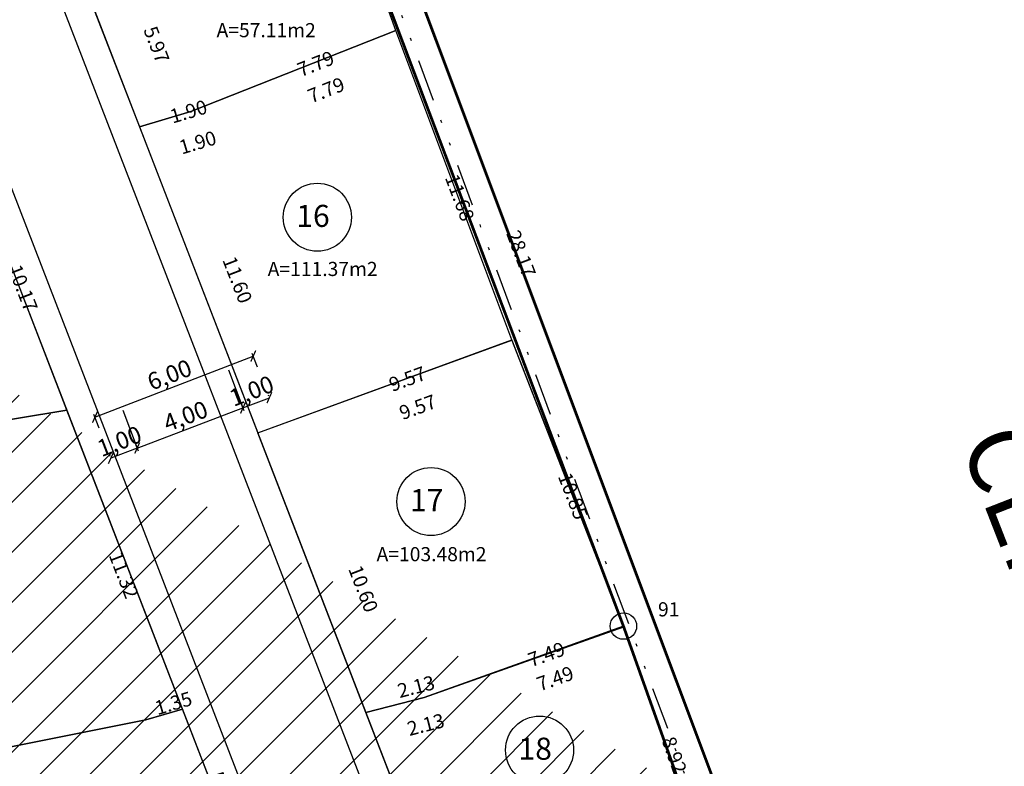
# Model space of a CAD drawing. Units: inches. Extents: x 278209 to 280711, y 1665195 to 1666826.
# Drawn here: x 278895 to 278930, y 1666179 to 1666206 of the extents above; entities that cross this region are included whole.
import ezdxf
from ezdxf.enums import TextEntityAlignment as Align

# ---------------------------------------------------------------- set-up
doc = ezdxf.new("R2010")
doc.units = ezdxf.units.IN
doc.header["$MEASUREMENT"] = 0
doc.linetypes.add('MATRICULAS', pattern=[12.5, 5, -2.5, 0, -2.5, 0, -2.5])
for name, color, linetype in [('E- HATCH RECUO VIARIO', 253, 'Continuous'), ('E-LOTE-DIM', 3, 'Continuous'), ('E-LOTE-TXT Numeros', 2, 'Continuous'), ('E-LOTE-TXT-AREA', 1, 'Continuous'), ('E-MFIO', 3, 'Continuous'), ('E-PERIMETRO LOTES POLYLINES', 1, 'Continuous'), ('E-PERIMETRO QUADRAS', 4, 'Continuous'), ('E-REURB-Cotas', 210, 'Continuous'), ('E-REURB-PERIMETRO', 6, 'Continuous'), ('E-REURB-Vértices', 210, 'Continuous'), ('E-REURB-Vértices-Circulos', 210, 'Continuous'), ('E-VIADIM', 1, 'Continuous'), ('T-DIVIS-ESCR - Matricula_51.032', 173, 'Continuous'), ('T-DIVIS-ESCR-MATRICULAS', 5, 'MATRICULAS'), ('T-DIVIS-ESCR-MATRICULAS -TEXTO 1_750', 5, 'MATRICULAS')]:
    doc.layers.add(name, color=color, linetype=linetype)
doc.styles.add('BLOCK LOCALES$0$Standard', font='simplex.shx')
doc.styles.add('dim', font='arial.ttf')
doc.styles.add('DIMLOTE', font='romans.shx')
doc.styles.add('NUMLOTE', font='romans.shx', dxfattribs={"height": 0.5})
doc.styles.get("Standard").update_dxf_attribs({"font": 'arial.ttf'})
doc.styles.add('TXTLOTEAREA', font='romans.shx')
doc.linetypes.add('BLOCK LOCALES$0$INC_LINE', pattern='A,0.3,-0.2,["X",BLOCK LOCALES$0$Standard,S=0.1,R=0,X=-0.1,Y=-0.06],-0.1', length=0.6000000000000001)
doc.dimstyles.new('DIMLOTE', dxfattribs={"dimtxt": 0.5, "dimasz": 0.1, "dimexe": 0, "dimexo": 0.1, "dimgap": 0.2, "dimtad": 1, "dimzin": 0, "dimdsep": 46, "dimtxsty": 'DIMLOTE', "dimblk": 'NONE', "dimcen": 0.09, "dimdle": 0.05, "dimse1": 1, "dimse2": 1, "dimsd1": 1, "dimsd2": 1, "dimclrt": 256, "dimadec": 0, "dimazin": 0, "dimtfac": 0.7999999999999999, "dimtmove": 2, "dimatfit": 3, "dimldrblk": 'NONE', "dimfxl": 1, "dimtolj": 1, "dimtzin": 0, "dimarcsym": 0})
doc.dimstyles.new('MEDIDAS RUAS', dxfattribs={"dimtxt": 0.6, "dimasz": 0.3, "dimexe": 0.1, "dimexo": 0.0625, "dimgap": 0.09, "dimtad": 1, "dimzin": 0, "dimtxsty": 'Standard', "dimblk": 'ARCHTICK', "dimcen": 0.09, "dimaunit": 1, "dimadec": 3, "dimazin": 0, "dimtfac": 1, "dimtofl": 0, "dimtmove": 0, "dimatfit": 3, "dimldrblk": 'ARCHTICK', "dimfxl": 1, "dimtolj": 1, "dimtzin": 0, "dimarcsym": 0})

# ---------------------------------------------------------------- blocks, each defined once
blk = doc.blocks.new('_ARCHTICK')
at = {"color": 0, "linetype": 'ByBlock'}
blk.add_lwpolyline([(-0.5, -0.5, 0.15, 0.15, 0), (0.5, 0.5, 0.15, 0.15, 0)], format="xyseb", dxfattribs=at)
blk = doc.blocks.new('*D5226')
at = {"layer": 'Defpoints', "color": 0, "transparency": 16777216}
for p in [(278901.8139309997, 1666193.500018774), (278898.0745058944, 1666192.079934884), (278902.3454199806, 1666192.100479456)]:
    blk.add_point(p, dxfattribs=at)
at = {"layer": 'E-VIADIM', "color": 0, "lineweight": -2, "transparency": 16777216}
for p, q in [((278902.7915162545, 1666193.281667368), (278903.336317725, 1666191.84707056)), ((278899.0520903351, 1666191.861585623), (278899.5968918055, 1666190.426988815)), ((278899.5613896935, 1666190.520474643), (278903.300815613, 1666191.940556388))]:
    blk.add_line(p, q, dxfattribs=at)
at = {"layer": 'E-VIADIM', "color": 0, "lineweight": -2, "transparency": 16777216, "xscale": 0.3, "yscale": 0.3, "zscale": 0.3}
for p, rotation in [((278903.300815613, 1666191.940556388), 20.79473878823901), ((278899.5613896935, 1666190.520474643), 200.794738788239)]:
    blk.add_blockref('_ARCHTICK', p, dxfattribs=dict(at, rotation=rotation))
at = {"layer": 'E-VIADIM', "color": 0, "transparency": 16777216, "insert": (278901.2711397262, 1666191.651737404), "char_height": 0.6, "attachment_point": 5, "rotation": 20.794771641677762}
blk.add_mtext('\\A1;4,00', dxfattribs=at)
blk = doc.blocks.new('*D4919')
at = {"layer": 'Defpoints', "color": 0, "transparency": 16777216}
for p in [(278916.3880053952, 1666184.065995955), (278916.7589012173, 1666184.197831072), (278919.7457883319, 1666175.794728957)]:
    blk.add_point(p, dxfattribs=at)
at = {"layer": 'E-LOTE-DIM', "transparency": 16777216, "insert": (278918.5457160773, 1666179.665541773), "char_height": 0.5, "attachment_point": 5, "rotation": 289.5677835724267, "style": 'DIMLOTE'}
blk.add_mtext('\\A1;8.92', dxfattribs=at)
blk = doc.blocks.new('_None')
blk = doc.blocks.new('*D4788')
at = {"layer": 'Defpoints', "color": 0, "transparency": 16777216}
for p in [(278899.6392084752, 1666201.8775537), (278903.8196499021, 1666191.059808094), (278903.8196499021, 1666191.059808094)]:
    blk.add_point(p, dxfattribs=at)
at = {"layer": 'E-LOTE-DIM', "transparency": 16777216, "insert": (278903.1045714827, 1666196.470967235), "char_height": 0.5, "attachment_point": 5, "rotation": 291.1286726742277, "style": 'DIMLOTE'}
blk.add_mtext('\\A1;11.60', dxfattribs=at)
blk = doc.blocks.new('*D4694')
at = {"layer": 'Defpoints', "color": 0, "transparency": 16777216}
for p in [(278898.6059948654, 1666190.680395563), (278897.6731599013, 1666190.319908493), (278897.6731600437, 1666190.319908125)]:
    blk.add_point(p, dxfattribs=at)
at = {"layer": 'E-VIADIM', "color": 0, "lineweight": -2, "transparency": 16777216}
for p, q in [((278899.5388816002, 1666190.578769489), (278899.525364091, 1666190.613748863)), ((278898.6060465718, 1666190.218282586), (278898.5925290626, 1666190.25326196)), ((278899.5614104024, 1666190.520471516), (278898.628575374, 1666190.159984613))]:
    blk.add_line(p, q, dxfattribs=at)
at = {"layer": 'E-VIADIM', "color": 0, "lineweight": -2, "transparency": 16777216, "xscale": 0.3, "yscale": 0.3, "zscale": 0.3}
for p, rotation in [((278899.5614104024, 1666190.520471516), 21.12864013238674), ((278898.628575374, 1666190.159984613), 201.1286401323867)]:
    blk.add_blockref('_ARCHTICK', p, dxfattribs=dict(at, rotation=rotation))
at = {"layer": 'E-VIADIM', "color": 0, "transparency": 16777216, "insert": (278898.9325779462, 1666190.760510593), "char_height": 0.6, "attachment_point": 5, "rotation": 21.12867298654287}
blk.add_mtext('\\A1;1,00', dxfattribs=at)
blk = doc.blocks.new('*D4695')
at = {"layer": 'Defpoints', "color": 0, "transparency": 16777216}
for p in [(278903.2781914505, 1666192.460942369), (278903.2781914502, 1666192.46094237), (278902.3454199857, 1666192.100479415)]:
    blk.add_point(p, dxfattribs=at)
at = {"layer": 'E-VIADIM', "color": 0, "lineweight": -2, "transparency": 16777216}
for p, q in [((278904.2110308197, 1666192.359321716), (278904.1975134526, 1666192.394300722)), ((278903.2782591482, 1666191.998859297), (278903.2647417811, 1666192.033838303)), ((278903.3007880925, 1666191.940560956), (278904.233559764, 1666192.301023375))]:
    blk.add_line(p, q, dxfattribs=at)
at = {"layer": 'E-VIADIM', "color": 0, "lineweight": -2, "transparency": 16777216, "xscale": 0.3, "yscale": 0.3, "zscale": 0.3}
for p, rotation in [((278904.233559764, 1666192.301023375), 21.12864015154165), ((278903.3007880925, 1666191.940560956), 201.1286401515416)]:
    blk.add_blockref('_ARCHTICK', p, dxfattribs=dict(at, rotation=rotation))
at = {"layer": 'E-VIADIM', "color": 0, "transparency": 16777216, "insert": (278903.604758986, 1666192.541074694), "char_height": 0.6, "attachment_point": 5, "rotation": 21.128673004033892}
blk.add_mtext('\\A1;1,00', dxfattribs=at)
blk = doc.blocks.new('*D4608')
at = {"layer": 'Defpoints', "color": 0, "transparency": 16777216}
for p in [(278902.709023186, 1666193.93378144), (278902.8817605494, 1666193.486788257), (278897.2851317592, 1666191.324010526)]:
    blk.add_point(p, dxfattribs=at)
at = {"layer": 'E-VIADIM', "color": 0, "lineweight": -2, "transparency": 16777216}
for p, q in [((278898.0678018219, 1666191.611081636), (278903.6644318523, 1666193.773856158)), ((278903.8146400147, 1666193.385161218), (278903.6283855408, 1666193.867133505)), ((278898.2180099843, 1666191.222386696), (278898.0317555104, 1666191.704358983))]:
    blk.add_line(p, q, dxfattribs=at)
at = {"layer": 'E-VIADIM', "color": 0, "lineweight": -2, "transparency": 16777216, "xscale": 0.3, "yscale": 0.3, "zscale": 0.3}
for p, rotation in [((278903.6644318523, 1666193.773856158), 21.12864018999846), ((278898.0678018219, 1666191.611081636), 201.1286401899984)]:
    blk.add_blockref('_ARCHTICK', p, dxfattribs=dict(at, rotation=rotation))
at = {"layer": 'E-VIADIM', "color": 0, "transparency": 16777216, "insert": (278900.7037018947, 1666193.112751425), "char_height": 0.6, "attachment_point": 5, "rotation": 21.12867304384927}
blk.add_mtext('\\A1;6,00', dxfattribs=at)
blk = doc.blocks.new('*D4117')
at = {"layer": 'Defpoints', "color": 0, "transparency": 16777216}
for p in [(278893.4126336124, 1666201.344890033), (278892.3126621173, 1666200.919813814), (278897.0799310758, 1666191.855009182)]:
    blk.add_point(p, dxfattribs=at)
at = {"layer": 'E-LOTE-DIM', "transparency": 16777216, "insert": (278895.5215409588, 1666196.177149347), "char_height": 0.5, "attachment_point": 5, "rotation": 291.12867266281467, "style": 'DIMLOTE'}
blk.add_mtext('\\A1;10.17', dxfattribs=at)
blk = doc.blocks.new('*D4121')
at = {"layer": 'Defpoints', "color": 0, "transparency": 16777216}
for p in [(278897.0799310758, 1666191.855009182), (278897.0799310758, 1666191.855009182), (278881.7186823973, 1666189.19676704)]:
    blk.add_point(p, dxfattribs=at)
at = {"layer": 'E-LOTE-DIM', "transparency": 16777216, "insert": (278889.9884922124, 1666190.977684411), "char_height": 0.5, "attachment_point": 5, "rotation": 9.817723456617811, "style": 'DIMLOTE'}
blk.add_mtext('\\A1;15.59', dxfattribs=at)
blk = doc.blocks.new('*D4084')
at = {"layer": 'Defpoints', "color": 0, "transparency": 16777216}
for p in [(278899.784569288, 1666181.302397523), (278899.863436265, 1666180.912597112), (278885.1724954426, 1666177.940229564)]:
    blk.add_point(p, dxfattribs=at)
at = {"layer": 'E-LOTE-DIM', "transparency": 16777216, "insert": (278893.305300547, 1666180.097350645), "char_height": 0.5, "attachment_point": 5, "rotation": 11.438050108521974, "style": 'DIMLOTE'}
blk.add_mtext('\\A1;14.99', dxfattribs=at)
blk = doc.blocks.new('*D4085')
at = {"layer": 'Defpoints', "color": 0, "transparency": 16777216}
for p in [(278899.6631459909, 1666181.593701194), (278901.1610840973, 1666181.294192592), (278899.8634362649, 1666180.912597112)]:
    blk.add_point(p, dxfattribs=at)
at = {"layer": 'E-LOTE-DIM', "transparency": 16777216, "insert": (278900.8430298011, 1666181.499810576), "char_height": 0.5, "attachment_point": 5, "rotation": 16.38687254636962, "style": 'DIMLOTE'}
blk.add_mtext('\\A1;1.35', dxfattribs=at)
blk = doc.blocks.new('*D4086')
at = {"layer": 'Defpoints', "color": 0, "transparency": 16777216}
for p in [(278897.0799310759, 1666191.855009182), (278881.7186823973, 1666189.196767041), (278881.9052879254, 1666188.118425125)]:
    blk.add_point(p, dxfattribs=at)
at = {"layer": 'E-LOTE-DIM', "transparency": 16777216, "insert": (278890.4646951872, 1666189.731020244), "char_height": 0.5, "attachment_point": 5, "rotation": 9.81772345661776, "style": 'DIMLOTE'}
blk.add_mtext('\\A1;15.59', dxfattribs=at)
blk = doc.blocks.new('*D4087')
at = {"layer": 'Defpoints', "color": 0, "transparency": 16777216}
for p in [(278897.0799310758, 1666191.855009182), (278901.1610840973, 1666181.294192592), (278899.7531861539, 1666180.750120371)]:
    blk.add_point(p, dxfattribs=at)
at = {"layer": 'E-LOTE-DIM', "transparency": 16777216, "insert": (278899.0877551204, 1666186.032815772), "char_height": 0.5, "attachment_point": 5, "rotation": 291.1286726718584, "style": 'DIMLOTE'}
blk.add_mtext('\\A1;11.32', dxfattribs=at)
blk = doc.blocks.new('*D4088')
at = {"layer": 'Defpoints', "color": 0, "transparency": 16777216}
for p in [(278901.1610840972, 1666181.294192593), (278903.1013876269, 1666176.273261105), (278902.1824389098, 1666175.91813986)]:
    blk.add_point(p, dxfattribs=at)
at = {"layer": 'E-LOTE-DIM', "transparency": 16777216, "insert": (278902.5873594868, 1666178.430902216), "char_height": 0.5, "attachment_point": 5, "rotation": 291.12867266419966, "style": 'DIMLOTE'}
blk.add_mtext('\\A1;5.38', dxfattribs=at)
blk = doc.blocks.new('*D3659')
at = {"layer": 'Defpoints', "color": 0, "transparency": 16777216}
for p in [(278907.955828762, 1666181.29521774), (278907.640236827, 1666181.173259465), (278911.090441625, 1666172.245150207)]:
    blk.add_point(p, dxfattribs=at)
at = {"layer": 'E-LOTE-DIM', "transparency": 16777216, "insert": (278911.0558973177, 1666176.83347249), "char_height": 0.5, "attachment_point": 5, "rotation": 291.1286726681137, "style": 'DIMLOTE'}
blk.add_mtext('\\A1;9.57', dxfattribs=at)
blk = doc.blocks.new('*D3624')
at = {"layer": 'Defpoints', "color": 0, "transparency": 16777216}
for p in [(278909.7014833962, 1666181.701089222), (278907.640236827, 1666181.173259465), (278907.8882918183, 1666180.204571183)]:
    blk.add_point(p, dxfattribs=at)
at = {"layer": 'E-LOTE-DIM', "transparency": 16777216, "insert": (278909.762533979, 1666180.744516698), "char_height": 0.5, "attachment_point": 5, "rotation": 14.363266088866487, "style": 'DIMLOTE'}
blk.add_mtext('\\A1;2.13', dxfattribs=at)
blk = doc.blocks.new('*D3625')
at = {"layer": 'Defpoints', "color": 0, "transparency": 16777216}
for p in [(278916.7480986998, 1666184.225540098), (278917.0538974169, 1666183.371950139), (278909.7014833962, 1666181.701089222)]:
    blk.add_point(p, dxfattribs=at)
at = {"layer": 'E-LOTE-DIM', "transparency": 16777216, "insert": (278914.3340254784, 1666182.373461706), "char_height": 0.5, "attachment_point": 5, "rotation": 19.710069867665815, "style": 'DIMLOTE'}
blk.add_mtext('\\A1;7.49', dxfattribs=at)
blk = doc.blocks.new('*D3626')
at = {"layer": 'Defpoints', "color": 0, "transparency": 16777216}
for p in [(278912.8031397715, 1666194.344566863), (278913.1675617089, 1666193.347908961), (278903.8196499022, 1666191.059808094)]:
    blk.add_point(p, dxfattribs=at)
at = {"layer": 'E-LOTE-DIM', "transparency": 16777216, "insert": (278909.4765837704, 1666191.968252765), "char_height": 0.5, "attachment_point": 5, "rotation": 20.084633731774588, "style": 'DIMLOTE'}
blk.add_mtext('\\A1;9.57', dxfattribs=at)
blk = doc.blocks.new('*D3627')
at = {"layer": 'Defpoints', "color": 0, "transparency": 16777216}
for p in [(278912.8065478536, 1666194.335472483), (278916.7481161687, 1666184.225546354), (278915.5612503251, 1666183.762821628)]:
    blk.add_point(p, dxfattribs=at)
at = {"layer": 'E-LOTE-DIM', "transparency": 16777216, "insert": (278914.9649518056, 1666188.821342045), "char_height": 0.5, "attachment_point": 5, "rotation": 291.29937438144646, "style": 'DIMLOTE'}
blk.add_mtext('\\A1;10.85', dxfattribs=at)
blk = doc.blocks.new('*D3628')
at = {"layer": 'Defpoints', "color": 0, "transparency": 16777216}
for p in [(278903.8196499022, 1666191.059808093), (278908.5220106411, 1666181.51401473), (278907.6402368271, 1666181.173259465)]:
    blk.add_point(p, dxfattribs=at)
at = {"layer": 'E-LOTE-DIM', "transparency": 16777216, "insert": (278907.554997698, 1666185.544675842), "char_height": 0.5, "attachment_point": 5, "rotation": 291.1286726580163, "style": 'DIMLOTE'}
blk.add_mtext('\\A1;10.60', dxfattribs=at)
blk = doc.blocks.new('*D3629')
at = {"layer": 'Defpoints', "color": 0, "transparency": 16777216}
for p in [(278916.7480986998, 1666184.225540097), (278909.7014833962, 1666181.701089222), (278909.7014833962, 1666181.701089222)]:
    blk.add_point(p, dxfattribs=at)
at = {"layer": 'E-LOTE-DIM', "transparency": 16777216, "insert": (278914.0282339499, 1666183.22705072), "char_height": 0.5, "attachment_point": 5, "rotation": 19.710069867665787, "style": 'DIMLOTE'}
blk.add_mtext('\\A1;7.49', dxfattribs=at)
blk = doc.blocks.new('*D3630')
at = {"layer": 'Defpoints', "color": 0, "transparency": 16777216}
for p in [(278907.5449365058, 1666181.545420105), (278909.7014833962, 1666181.701089222), (278907.640236827, 1666181.173259465)]:
    blk.add_point(p, dxfattribs=at)
at = {"layer": 'E-LOTE-DIM', "transparency": 16777216, "insert": (278909.4191883496, 1666182.085364324), "char_height": 0.5, "attachment_point": 5, "rotation": 14.363266088866487, "style": 'DIMLOTE'}
blk.add_mtext('\\A1;2.13', dxfattribs=at)
blk = doc.blocks.new('*D3631')
at = {"layer": 'Defpoints', "color": 0, "transparency": 16777216}
for p in [(278912.8031397715, 1666194.344566863), (278903.8196499022, 1666191.059808094), (278903.8196499022, 1666191.059808094)]:
    blk.add_point(p, dxfattribs=at)
at = {"layer": 'E-LOTE-DIM', "transparency": 16777216, "insert": (278909.1121703128, 1666192.964909552), "char_height": 0.5, "attachment_point": 5, "rotation": 20.084633731774588, "style": 'DIMLOTE'}
blk.add_mtext('\\A1;9.57', dxfattribs=at)
blk = doc.blocks.new('*D3632')
at = {"layer": 'Defpoints', "color": 0, "transparency": 16777216}
for p in [(278908.7034813787, 1666205.284395849), (278907.5372888882, 1666204.847369746), (278912.8031397715, 1666194.344566863)]:
    blk.add_point(p, dxfattribs=at)
at = {"layer": 'E-LOTE-DIM', "transparency": 16777216, "insert": (278910.9638156443, 1666199.375453876), "char_height": 0.5, "attachment_point": 5, "rotation": 290.5432909397108, "style": 'DIMLOTE'}
blk.add_mtext('\\A1;11.68', dxfattribs=at)
blk = doc.blocks.new('*D3633')
at = {"layer": 'Defpoints', "color": 0, "transparency": 16777216}
for p in [(278908.7034813787, 1666205.284395849), (278901.4580782624, 1666202.41647094), (278901.8267054987, 1666201.485186819)]:
    blk.add_point(p, dxfattribs=at)
at = {"layer": 'E-LOTE-DIM', "transparency": 16777216, "insert": (278906.2391733851, 1666203.177641157), "char_height": 0.5, "attachment_point": 5, "rotation": 21.59498804572046, "style": 'DIMLOTE'}
blk.add_mtext('\\A1;7.79', dxfattribs=at)
blk = doc.blocks.new('*D3575')
at = {"layer": 'Defpoints', "color": 0, "transparency": 16777216}
for p in [(278901.4580782625, 1666202.41647094), (278899.6392084759, 1666201.8775537), (278901.7821784769, 1666201.322618221)]:
    blk.add_point(p, dxfattribs=at)
at = {"layer": 'E-LOTE-DIM', "transparency": 16777216, "insert": (278901.700336664, 1666201.324691999), "char_height": 0.5, "attachment_point": 5, "rotation": 16.504154576671628, "style": 'DIMLOTE'}
blk.add_mtext('\\A1;1.90', dxfattribs=at)
blk = doc.blocks.new('*D3576')
at = {"layer": 'Defpoints', "color": 0, "transparency": 16777216}
for p in [(278899.6392084752, 1666201.8775537), (278903.8196499021, 1666191.059808094), (278903.8196499021, 1666191.059808094)]:
    blk.add_point(p, dxfattribs=at)
at = {"layer": 'E-LOTE-DIM', "transparency": 16777216, "insert": (278903.1045714827, 1666196.470967235), "char_height": 0.5, "attachment_point": 5, "rotation": 291.1286726742277, "style": 'DIMLOTE'}
blk.add_mtext('\\A1;11.60', dxfattribs=at)
blk = doc.blocks.new('*D3577')
at = {"layer": 'Defpoints', "color": 0, "transparency": 16777216}
for p in [(278908.7034813787, 1666205.284395849), (278901.4580782624, 1666202.41647094), (278901.4580782622, 1666202.41647094)]:
    blk.add_point(p, dxfattribs=at)
at = {"layer": 'E-LOTE-DIM', "transparency": 16777216, "insert": (278905.8705544022, 1666204.108924198), "char_height": 0.5, "attachment_point": 5, "rotation": 21.59498804572046, "style": 'DIMLOTE'}
blk.add_mtext('\\A1;7.79', dxfattribs=at)
blk = doc.blocks.new('*D3578')
at = {"layer": 'Defpoints', "color": 0, "transparency": 16777216}
for p in [(278901.4580782623, 1666202.41647094), (278899.639208476, 1666201.8775537), (278899.6392084759, 1666201.8775537)]:
    blk.add_point(p, dxfattribs=at)
at = {"layer": 'E-LOTE-DIM', "transparency": 16777216, "insert": (278901.3762448654, 1666202.418543599), "char_height": 0.5, "attachment_point": 5, "rotation": 16.504154576671592, "style": 'DIMLOTE'}
blk.add_mtext('\\A1;1.90', dxfattribs=at)
blk = doc.blocks.new('*D3579')
at = {"layer": 'Defpoints', "color": 0, "transparency": 16777216}
for p in [(278897.4870842454, 1666207.446614491), (278897.794647546, 1666207.565470157), (278899.6392084758, 1666201.8775537)]:
    blk.add_point(p, dxfattribs=at)
at = {"layer": 'E-LOTE-DIM', "transparency": 16777216, "insert": (278900.2459205572, 1666204.783217054), "char_height": 0.5, "attachment_point": 5, "rotation": 291.12867267141934, "style": 'DIMLOTE'}
blk.add_mtext('\\A1;5.97', dxfattribs=at)
blk = doc.blocks.new('*D3581')
at = {"layer": 'Defpoints', "color": 0, "transparency": 16777216}
for p in [(278906.7914541352, 1666210.572736204), (278905.7212117852, 1666210.185784459), (278908.7034813786, 1666205.284395849)]:
    blk.add_point(p, dxfattribs=at)
at = {"layer": 'E-LOTE-DIM', "transparency": 16777216, "insert": (278908.0557973904, 1666207.534698402), "char_height": 0.5, "attachment_point": 5, "rotation": 289.87772313261445, "style": 'DIMLOTE'}
blk.add_mtext('\\A1;5.62', dxfattribs=at)
blk = doc.blocks.new('*D2652')
at = {"layer": 'Defpoints', "color": 0, "ltscale": 2, "transparency": 16777216}
for p in [(278906.7912840851, 1666210.574080325), (278916.7354148956, 1666184.222169583), (278916.7476295866, 1666184.226785377)]:
    blk.add_point(p, dxfattribs=at)
at = {"layer": 'E-REURB-Cotas', "ltscale": 2, "transparency": 16777216, "insert": (278913.1334695873, 1666197.39497928), "char_height": 0.5, "attachment_point": 5, "rotation": 290.7010130551481, "style": 'DIMLOTE'}
blk.add_mtext('\\A1;28.17', dxfattribs=at)
blk = doc.blocks.new('*D2736')
at = {"layer": 'Defpoints', "color": 0, "ltscale": 2, "transparency": 16777216}
for p in [(278915.8543305937, 1666186.026037258), (278921.8640391991, 1666169.169790058), (278922.3106222299, 1666169.329009002)]:
    blk.add_point(p, dxfattribs=at)
at = {"layer": 'E-REURB-Cotas', "ltscale": 2, "transparency": 16777216, "insert": (278920.6847433603, 1666177.748366067), "char_height": 0.5, "attachment_point": 5, "rotation": 289.6225276722786, "style": 'DIMLOTE'}
blk.add_mtext('\\A1;17.90', dxfattribs=at)
blk = doc.blocks.new('*D2740')
at = {"layer": 'Defpoints', "color": 0, "ltscale": 2, "transparency": 16777216}
for p in [(278900.4872079769, 1666215.614644482), (278736.7533414371, 1666171.359335544)]:
    blk.add_point(p, dxfattribs=at)
at = {"layer": 'E-REURB-Cotas', "ltscale": 2, "transparency": 16777216, "insert": (278740.1077798554, 1666169.863002548), "char_height": 0.5, "attachment_point": 5, "rotation": 15.124957127849417, "style": 'DIMLOTE'}
blk.add_mtext('\\A1;R169.61', dxfattribs=at)
blk = doc.blocks.new('A$C37DC4E4D')
at = {"layer": 'T-DIVIS-ESCR-MATRICULAS -TEXTO 1_750', "linetype": 'ByBlock', "style": 'dim'}
blk.add_text('CERTIDÃO  N° 23.109', height=2.5, rotation=291.3149731922863, dxfattribs=at).set_placement((100.5728680721727, -167.9778569921956, -70), align=Align.CENTER)

msp = doc.modelspace()

# ---------------------------------------------------------------- hatches: boundary and pattern name
at = {"layer": 'E- HATCH RECUO VIARIO', "ltscale": 2}
h = msp.add_hatch(dxfattribs=at)
h.set_pattern_fill('ANSI31', color=252, scale=9.999999999999998, angle=-0.0001720841819625729)
h.set_pattern_definition([(44.99982791581804, (0, 0), (-0.8838808217921285, 0.883886131166267), [])])
edge = h.paths.add_edge_path()
edge.add_line((278703.4854928865, 1666237.606802392), (278717.9940666587, 1666246.573065696))
edge.add_line((278717.9940666587, 1666246.573065696), (278737.9798176575, 1666258.085545518))
edge.add_line((278737.9798176575, 1666258.085545518), (278743.5319520155, 1666261.283765881))
edge.add_line((278743.5319520155, 1666261.283765881), (278746.1506765163, 1666262.792241268))
edge.add_line((278746.1506765163, 1666262.792241268), (278751.6298951854, 1666265.555922002))
edge.add_line((278751.6298951854, 1666265.555922002), (278755.6551624866, 1666267.58623923))
edge.add_line((278755.6551624866, 1666267.58623923), (278762.7820750973, 1666271.170370638))
edge.add_arc((278906.8053203849, 1666006.700196353), 301.1431026431965, 0, 1.506774924977804)
edge.add_arc((278906.8053201652, 1666006.70019674), 301.1431021978689, 0, 0.8731009958537049)
edge.add_arc((278971.5676760578, 1665900.567032231), 425.472365694994, 0, 1.225495781670069)
edge.add_line((278744.181065784, 1666260.180802043), (278738.6677318603, 1666256.553750244))
edge.add_arc((278923.9174234018, 1665983.205218271), 330.2073108640614, 0, 2.565263612531902)
edge.add_arc((278906.805320799, 1666006.700196096), 301.1431030842359, 0, 1.352908674139277)
edge.add_arc((278727.6623609003, 1666234.996203764), 10.95167958905866, 0, 77.59181090216858)
edge.add_line((278717.7565895633, 1666230.325552842), (278720.4697484387, 1666223.030913067))
edge.add_line((278720.4697484387, 1666223.030913067), (278728.5224283311, 1666201.380356748))
edge.add_line((278728.5224283311, 1666201.380356748), (278732.2116934965, 1666191.681196175))
edge.add_line((278732.2116934965, 1666191.681196175), (278735.9486899546, 1666181.906776705))
edge.add_line((278735.9486899546, 1666181.906776705), (278739.6454146461, 1666172.237691329))
edge.add_line((278739.6454146461, 1666172.237691329), (278743.0340856465, 1666163.374345543))
edge.add_line((278743.0340856465, 1666163.374345543), (278746.7198743609, 1666153.757091779))
edge.add_line((278746.7198743609, 1666153.757091779), (278749.4801234326, 1666146.514207203))
edge.add_line((278749.4801234326, 1666146.514207203), (278750.3559945335, 1666144.223294798))
edge.add_line((278750.3559945335, 1666144.223294798), (278753.6503956862, 1666135.606519497))
edge.add_line((278753.6503956862, 1666135.606519497), (278762.1920172219, 1666113.265210687))
edge.add_line((278762.1920172219, 1666113.265210687), (278766.5114280351, 1666101.967438893))
edge.add_line((278766.5114280351, 1666101.967438893), (278770.7159204016, 1666090.97024568))
edge.add_line((278770.7159204016, 1666090.97024568), (278774.3314587765, 1666081.513509739))
edge.add_line((278774.3314587765, 1666081.513509739), (278780.0644019815, 1666066.518528515))
edge.add_line((278780.0644019815, 1666066.518528515), (278792.0358571504, 1666034.125569353))
edge.add_line((278792.0358571504, 1666034.125569353), (278795.7554479181, 1666023.790173092))
edge.add_line((278795.7554479181, 1666023.790173092), (278798.3383473239, 1666015.520712192))
edge.add_line((278798.3383473239, 1666015.520712192), (278800.5613212294, 1666007.345168177))
edge.add_line((278800.5613212294, 1666007.345168177), (278801.7623194044, 1666002.348741101))
edge.add_arc((278577.5459859636, 1665951.096103291), 229.9995588346827, 356.7538237245602, 360, ccw=False)
edge.add_line((278804.3047934702, 1665989.569994208), (278805.0726513237, 1665984.732595603))
edge.add_line((278805.0726513237, 1665984.732595603), (278805.7645165425, 1665979.663556231))
edge.add_arc((278577.5459854839, 1665951.096103055), 229.999559346343, 357.99954407583937, 360, ccw=False)
edge.add_line((278806.6226455157, 1665971.679618989), (278807.0041101447, 1665966.868430961))
edge.add_line((278807.0041101447, 1665966.868430961), (278807.2960290537, 1665961.806601678))
edge.add_arc((278626.6218092803, 1665944.984895634), 181.4556240102158, 0, 5.588143214962714)
edge.add_arc((278677.5888427968, 1665955.168776938), 129.4828188113012, 0, 4.336420535406517)
edge.add_arc((277817.4971782291, 1665706.415122667), 1024.805326601089, 0, 1.485298709154431)
edge.add_line((278794.9566843641, 1666014.309376099), (278787.0309967767, 1666040.067746226))
edge.add_line((278787.0309967767, 1666040.067746226), (278785.3633569794, 1666045.446705912))
edge.add_line((278785.3633569794, 1666045.446705912), (278784.4558455761, 1666048.436950416))
edge.add_line((278784.4558455761, 1666048.436950416), (278783.0875566962, 1666052.883869499))
edge.add_line((278783.0875566962, 1666052.883869499), (278780.2297132472, 1666062.171819413))
edge.add_line((278780.2297132472, 1666062.171819413), (278777.1357708398, 1666071.799520523))
edge.add_line((278777.1357708398, 1666071.799520523), (278773.2881662194, 1666081.235596926))
edge.add_line((278773.2881662194, 1666081.235596926), (278769.4856444359, 1666090.57805937))
edge.add_line((278769.4856444359, 1666090.57805937), (278764.8757150556, 1666101.904251463))
edge.add_line((278764.8757150556, 1666101.904251463), (278759.0352620537, 1666113.95742035))
edge.add_line((278759.0352620537, 1666113.95742035), (278756.7711163791, 1666118.630025404))
edge.add_line((278756.7711163791, 1666118.630025404), (278752.4199416927, 1666127.60970854))
edge.add_line((278752.4199416927, 1666127.60970854), (278749.5412611929, 1666134.80259914))
edge.add_line((278749.5412611929, 1666134.80259914), (278745.2322857822, 1666145.569325361))
edge.add_line((278745.2322857822, 1666145.569325361), (278741.7870604149, 1666154.177821646))
edge.add_line((278741.7870604149, 1666154.177821646), (278736.0065387837, 1666168.621462819))
edge.add_line((278736.0065387837, 1666168.621462819), (278727.4304505404, 1666190.050314604))
edge.add_line((278727.4304505404, 1666190.050314604), (278719.8823440689, 1666209.764133909))
edge.add_line((278719.8823440689, 1666209.764133909), (278710.1357192641, 1666230.071743104))
edge.add_line((278710.1357192641, 1666230.071743104), (278703.4854928865, 1666237.606802392))

# ---------------------------------------------------------------- linework, layer by layer
at = {"layer": 'E-LOTE-TXT Numeros'}
for centre in [(278905.9290925585, 1666198.681378007), (278909.946599682, 1666188.630124602), (278913.7834168212, 1666179.842886845)]:
    msp.add_circle(centre, 1.203349512148258, dxfattribs=at)
at = {"layer": 'E-MFIO'}
for p, q in [((278924.9899230953, 1666133.503204837), (278888.9169358021, 1666226.849423598)), ((278906.9173535538, 1666169.172869801), (278886.9562974187, 1666220.826177498))]:
    msp.add_line(p, q, dxfattribs=at)
at = {"layer": 'E-PERIMETRO LOTES POLYLINES', "ltscale": 2}
for points in [[(278906.7914541351, 1666210.572736205), (278906.6519831003, 1666210.517529829), (278897.4870842455, 1666207.446614491), (278899.6392084759, 1666201.8775537), (278901.4580782624, 1666202.41647094), (278908.7034813787, 1666205.284395849)], [(278908.7034813787, 1666205.284395849), (278901.4580782624, 1666202.41647094), (278899.6392084752, 1666201.8775537), (278903.8196499021, 1666191.059808094), (278912.8031397715, 1666194.344566863)], [(278893.4126336124, 1666201.344890033), (278891.4836299072, 1666200.787314022), (278888.1285453981, 1666200.230309036), (278880.2253917314, 1666198.894007369), (278881.7186823973, 1666189.196767041), (278893.500292576, 1666191.275047312), (278897.0799310758, 1666191.855009182)], [(278903.8196499021, 1666191.059808094), (278912.806547855, 1666194.335472481), (278916.7488752665, 1666184.225818289), (278909.7014833962, 1666181.701089222), (278907.640236827, 1666181.173259465)], [(278897.0799310758, 1666191.855009182), (278893.500292576, 1666191.275047312), (278881.7186823973, 1666189.196767041), (278883.2724851348, 1666181.729193348), (278883.8457684463, 1666179.532961755), (278884.7189581056, 1666179.760890845), (278885.1723410055, 1666177.940197864), (278891.9045134992, 1666179.322104455), (278899.8634362649, 1666180.912597112), (278901.1610840973, 1666181.294192593)], [(278907.640236827, 1666181.173259465), (278909.7014833962, 1666181.701089222), (278916.7589012173, 1666184.197831072), (278919.745788332, 1666175.794728956), (278913.5795257443, 1666173.585763396), (278911.0904416251, 1666172.245150207)], [(278901.1610840973, 1666181.294192593), (278899.8634362649, 1666180.912597112), (278891.9045134992, 1666179.322104455), (278885.1723410055, 1666177.940197864), (278886.3878065541, 1666173.059136861), (278892.5129212912, 1666174.198797395), (278903.101387627, 1666176.273261105)]]:
    msp.add_lwpolyline(points, close=True, dxfattribs=at)
at = {"layer": 'E-PERIMETRO QUADRAS'}
for points in [[(278932.0096570894, 1666143.785656856), (278928.0538784788, 1666153.949790747), (278925.4436432228, 1666160.701518374), (278922.7434779638, 1666167.363917813), (278922.7434779638, 1666167.363917813), (278916.7480986997, 1666184.225540097), (278912.8031397715, 1666194.344566863), (278908.7034813787, 1666205.284395849), (278906.7914541351, 1666210.572736205), (278897.4155563868, 1666238.837311112)], [(278891.4197614482, 1666223.147050838), (278925.9226945587, 1666133.863667792), (278933.1117546866, 1666110.672310163), (278937.8622835744, 1666106.301057707), (278935.817110781, 1666104.671009462), (278942.4590272338, 1666089.187407632), (278940.0800424322, 1666088.193147329), (278940.6724622674, 1666079.915699567), (278898.0249872915, 1666060.506457528), (278855.2202634068, 1666037.290136448)]]:
    msp.add_lwpolyline(points, dxfattribs=at)
msp.add_lwpolyline([(278818.2366126411, 1666139.160369452), (278872.4804608707, 1666155.019421882), (278869.4120009297, 1666168.737086731), (278870.8888862735, 1666169.006125841), (278873.9231754981, 1666155.441222467), (278887.71014137, 1666159.472061386), (278882.7912209163, 1666179.257692737), (278884.7189581056, 1666179.760890845), (278889.6313436363, 1666160.033755446), (278905.1915448478, 1666164.58302794, 0.2475226777677669), (278906.2132701925, 1666168.220629689), (278886.0235259546, 1666220.465714544), (278867.2915844211, 1666216.988758474), (278870.4167115078, 1666202.919768584), (278867.4713597883, 1666202.245633564), (278864.33913601, 1666216.44435479), (278858.0817664987, 1666215.279264971)], format="xyb", dxfattribs=at)
at = {"layer": 'E-REURB-PERIMETRO', "linetype": 'Continuous', "const_width": 0.09999999999999999}
msp.add_lwpolyline([(278991.3127473237, 1666006.676418018), (278968.4046739977, 1666051.891796584), (278967.662157252, 1666053.581578944), (278967.0050676061, 1666053.248384666), (278963.6962061145, 1666062.072809633), (278963.5024994343, 1666061.975278697), (278957.6390623866, 1666077.502484971, 0.0271369911667586), (278954.4296515661, 1666086.785861707), (278950.8739900846, 1666092.375653454), (278945.9976785572, 1666105.514743289), (278942.3473038521, 1666113.457992575), (278943.1866427762, 1666113.839258884), (278939.5275191656, 1666123.576185846), (278939.6377518871, 1666123.623606218), (278936.7718262496, 1666130.78632884), (278934.0973414461, 1666138.421435448, 0.003797662260473767), (278922.7455932831, 1666167.365602217), (278916.7477828398, 1666184.226360106), (278906.7911208091, 1666210.573549951), (278897.3344382668, 1666239.053570504, 0.007464456413722976), (278881.7094952689, 1666280.388250928), (278880.0498870777, 1666284.332102727), (278865.2195035415, 1666324.827880892)], format="xyb", dxfattribs=at)
at = {"layer": 'E-REURB-Vértices-Circulos', "ltscale": 2}
msp.add_circle((278916.7473130568, 1666184.226680275), 0.4664987092837691, dxfattribs=at)
at = {"layer": 'T-DIVIS-ESCR - Matricula_51.032', "color": 173, "linetype": 'BLOCK LOCALES$0$INC_LINE', "const_width": 0.1, "flags": 128}
msp.add_lwpolyline([(278991.1624492734, 1665988.822935985), (278866.0673483928, 1666322.440109895), (278854.7091972893, 1666319.309371002), (278775.0048916021, 1666277.467581899), (278768.6106236142, 1666274.119768853), (278746.1263355621, 1666262.778846576), (278717.9697213751, 1666246.559668329), (278703.461151931, 1666237.5934077), (278710.1113783094, 1666230.058348413), (278719.8579961159, 1666209.750758283), (278723.6346500151, 1666199.460569233), (278752.395602686, 1666127.596314281), (278764.8513741003, 1666101.89085677), (278777.672182143, 1666070.391256098), (278801.62675678, 1665992.53923468, -0.08999734594676898), (278807.2398736615, 1665933.759830966), (278806.3032551165, 1665883.176165853), (278807.3058598915, 1665859.124980442)], format="xyb", close=True, dxfattribs=at)
at = {"layer": 'T-DIVIS-ESCR-MATRICULAS', "linetype": 'MATRICULAS', "ltscale": 0.3}
msp.add_line((278903.9845071029, 1666219.034585981), (278943.2076981235, 1666113.782772828), dxfattribs=at)

# ---------------------------------------------------------------- block references
at = {"layer": 'T-DIVIS-ESCR-MATRICULAS', "ltscale": 2, "rotation": 3.289920068326457e-05}
msp.add_blockref('A$C37DC4E4D', (278834.008744735, 1666343.445815674, 70), dxfattribs=at)

# ---------------------------------------------------------------- texts
at = {"layer": 'E-LOTE-TXT Numeros', "style": 'NUMLOTE'}
for s, rotation, p in [('16', 3.285237038917754e-05, (278906.3662207063, 1666198.339555303)), ('17', 3.284948956307209e-05, (278910.3837278289, 1666188.288301894)), ('18', 3.284683994010662e-05, (278914.2205449679, 1666179.50106414))]:
    msp.add_text(s, height=0.7800000000000001, rotation=rotation, dxfattribs=at).set_placement(p, align=Align.RIGHT)
at = {"layer": 'E-LOTE-TXT-AREA', "ltscale": 2, "style": 'TXTLOTEAREA'}
for s, height, rotation, p in [('A=57.11m2', 0.5, 3.285443707105872e-05, (278904.1202003737, 1666205.046334739)), ('A=111.37m2', 0.4999999999999999, 3.285266986850777e-05, (278906.1168368632, 1666196.603436626)), ('A=103.48m2', 0.5, 3.284985296853059e-05, (278909.9657343194, 1666186.518892305))]:
    msp.add_text(s, height=height, rotation=rotation, dxfattribs=at).set_placement(p, align=Align.CENTER)
at = {"layer": 'E-REURB-Vértices', "ltscale": 2, "insert": (278917.9702957813, 1666185.06894023), "char_height": 0.5, "attachment_point": 1, "rotation": 3.284546779294683e-05, "style": 'TXTLOTEAREA'}
msp.add_mtext_dynamic_manual_height_columns('91', width=0.9473621614160948, gutter_width=2.5, heights=[0], dxfattribs=at)

# ---------------------------------------------------------------- dimensions: what is measured, and where the dimension line sits
at = {"layer": 'E-LOTE-DIM'}
for p1, p2, distance, picture, middle, turn in [((278908.7034813787, 1666205.284395849), (278906.7914541351, 1666210.572736205), 1.138046721869849, '*D3581', (278907.1004145858, 1666207.694620552), 3.285269017148928e-05), ((278899.6392084759, 1666201.8775537), (278897.4870842455, 1666207.446614491), -0.32972997005685384, '*D3579', (278899.29045763, 1666204.943148401), 3.285549959736178e-05), ((278908.7034813787, 1666205.284395849), (278901.4580782624, 1666202.41647094), 1.0015868176875062, '*D3633', (278905.2837876084, 1666203.337563182), 3.2852878282974e-05), ((278908.7034813787, 1666205.284395849), (278901.4580782624, 1666202.41647094), -6.426914883719843e-11, '*D3577', (278904.9151603718, 1666204.268847303), 3.285314373666082e-05), ((278912.8031397715, 1666194.344566863), (278908.7034813787, 1666205.284395849), 1.2453901957237774, '*D3632', (278910.0085013768, 1666199.535367004), 3.285049425542918e-05), ((278901.4580782624, 1666202.41647094), (278899.6392084759, 1666201.8775537), 0, '*D3578', (278900.4208051779, 1666202.578471932), 3.285474707767633e-05), ((278899.6392084759, 1666201.8775537), (278901.4580782624, 1666202.41647094), -1.140857011218609, '*D3575', (278900.7449053926, 1666201.484619214), 3.285447924450403e-05), ((278899.6392084752, 1666201.8775537), (278903.8196499021, 1666191.059808094), 0, '*D4788', (278902.1491771576, 1666196.630889536), 3.285330447387602e-05), ((278899.6392084752, 1666201.8775537), (278903.8196499021, 1666191.059808094), 0, '*D3576', (278902.1491771576, 1666196.630889536), 3.285330447387602e-05), ((278897.0799310758, 1666191.855009182), (278893.4126336124, 1666201.344890033), 1.179248524195844, '*D4117', (278894.5660588179, 1666196.337082028), 3.285633000374433e-05), ((278903.8196499021, 1666191.059808094), (278912.8031397715, 1666194.344566863), -1.0611928770715051, '*D3626', (278908.5212832532, 1666192.12816345), 3.285016745538382e-05), ((278912.8031397715, 1666194.344566863), (278903.8196499021, 1666191.059808094), 1.9989156504341106e-11, '*D3631', (278908.1568613158, 1666193.124821352), 3.28504394058876e-05), ((278912.8065478537, 1666194.335472484), (278916.7481161686, 1666184.225546355), -1.273877821179622, '*D3627', (278914.0097290049, 1666188.981243168), 3.284755703872322e-05), ((278897.0799310758, 1666191.855009182), (278881.7186823973, 1666189.196767041), 1.09436872710334, '*D4086', (278889.5091808253, 1666189.890956036), 3.285756511008098e-05), ((278897.0799310758, 1666191.855009182), (278901.1610840973, 1666181.294192593), -1.5093678152583507, '*D4087', (278898.1323576121, 1666186.192737305), 3.285361974865453e-05), ((278909.7014833962, 1666181.701089222), (278916.7480986997, 1666184.225540097), -0.90671311444847, '*D3625', (278913.3788224415, 1666182.533359779), 3.284700452838019e-05), ((278916.7480986997, 1666184.225540097), (278909.7014833962, 1666181.701089222), 0, '*D3629', (278913.0730237245, 1666183.386949738), 3.284723489099805e-05), ((278909.7014833962, 1666181.701089222), (278907.640236827, 1666181.173259465), -0.384168834305676, '*D3630', (278908.4639288078, 1666182.245269065), 3.284895326684244e-05), ((278909.7014833962, 1666181.701089222), (278907.640236827, 1666181.173259465), 0.9999441315892297, '*D3624', (278908.8072841202, 1666180.904420143), 3.284864672788156e-05), ((278885.1724954425, 1666177.940229564), (278899.8634362649, 1666180.912597112), 0.3976988315338031, '*D4084', (278892.3498601442, 1666180.257276612), 3.285521182208595e-05), ((278901.1610840973, 1666181.294192593), (278903.101387627, 1666176.273261105), -0.9851790920965771, '*D4088', (278901.632035114, 1666178.590814244), 3.285125469348893e-05), ((278911.0904416251, 1666172.245150207), (278907.640236827, 1666181.173259465), -0.33833724331431464, '*D3659', (278910.1006791301, 1666176.99337175), 3.2847634736613e-05)]:
    dim = msp.add_aligned_dim(p1=p1, p2=p2, distance=distance, dimstyle='DIMLOTE', dxfattribs=at)
    dim.commit()
    dim.dimension.update_dxf_attribs({"geometry": picture, "text_midpoint": middle, "text_rotation": turn})
for base, p1, p2, angle, picture, middle, turn in [((278897.0799310758, 1666191.855009182), (278881.7186823973, 1666189.196767041), (278897.0799310758, 1666191.855009182), 9.817723453208597, '*D4121', (278889.0329670042, 1666191.137621626), 3.285791350415845e-05), ((278908.5220106411, 1666181.51401473), (278903.8196499021, 1666191.059808094), (278907.640236827, 1666181.173259465), 291.12867265710884, '*D3628', (278906.5997016849, 1666185.704585287), 3.285013921852652e-05), ((278916.3880053952, 1666184.065995955), (278919.745788332, 1666175.794728957), (278916.7589012173, 1666184.197831072), 109.5677835739297, '*D4919', (278917.5905739134, 1666179.82543233), 3.28449646392337e-05), ((278899.6631459909, 1666181.593701194), (278901.1610840973, 1666181.294192593), (278899.8634362649, 1666180.912597112), 196.38687256598942, '*D4085', (278899.8876720099, 1666181.659726902), 3.285234336034005e-05)]:
    dim = msp.add_linear_dim(base=base, p1=p1, p2=p2, angle=angle, dimstyle='DIMLOTE', dxfattribs=at)
    dim.commit()
    dim.dimension.update_dxf_attribs({"geometry": picture, "text_midpoint": middle, "dimtype": 161, "text_rotation": turn})
at = {"layer": 'E-REURB-Cotas', "ltscale": 2}
dim = msp.add_radius_dim(center=(278900.4872079769, 1666215.614644482), mpoint=(278736.7533414371, 1666171.359335544), dimstyle='DIMLOTE', dxfattribs=at)
dim.commit()
dim.dimension.update_dxf_attribs({"geometry": '*D2740', "text_midpoint": (278739.1505834258, 1666170.02313542), "dimtype": 164, "text_rotation": 3.291579938118072e-05})
for p1, p2, distance, picture, middle, turn in [((278906.791284085, 1666210.574080325), (278916.7476295866, 1666184.226785377), -0.013057726853914011, '*D2652', (278912.1781891462, 1666197.55488818), 3.284937010622491e-05), ((278915.8543305938, 1666186.026037258), (278921.8640391993, 1666169.169790057), 0.4741171539445797, '*D2736', (278919.7296343962, 1666177.908252476), 3.284386077176404e-05)]:
    dim = msp.add_aligned_dim(p1=p1, p2=p2, distance=distance, dimstyle='DIMLOTE', dxfattribs=at)
    dim.commit()
    dim.dimension.update_dxf_attribs({"geometry": picture, "text_midpoint": middle, "text_rotation": turn})
at = {"layer": 'E-VIADIM', "color": 1}
for p1, p2, distance, picture, middle, turn in [((278897.2851317592, 1666191.324010526), (278902.8817605494, 1666193.486788257), 0.4792088294747553, '*D4608', (278899.7482936075, 1666193.27267501), 3.285385080599446e-05), ((278898.0745058943, 1666192.079934884), (278901.8139309997, 1666193.500018774), -1.4970607335311015, '*D5226', (278900.3157442595, 1666191.811659308), 3.285343875464308e-05)]:
    dim = msp.add_aligned_dim(p1=p1, p2=p2, distance=distance, dimstyle='MEDIDAS RUAS', dxfattribs=at)
    dim.commit()
    dim.dimension.update_dxf_attribs({"geometry": picture, "text_midpoint": middle, "text_rotation": turn})
for base, p1, p2, angle, picture, middle, turn in [((278903.2781914502, 1666192.46094237), (278902.3454199858, 1666192.100479415), (278903.2781914505, 1666192.460942369), 21.12867299279263, '*D4695', (278902.8118057178, 1666192.280710893), 3.285249223568265e-05), ((278897.6731599013, 1666190.319908493), (278898.6059948654, 1666190.680395563), (278897.6731600437, 1666190.319908125), 201.12867298774498, '*D4694', (278898.1395773123, 1666190.500152212), 3.285415611811726e-05)]:
    dim = msp.add_linear_dim(base=base, p1=p1, p2=p2, angle=angle, dimstyle='MEDIDAS RUAS', dxfattribs=at)
    dim.commit()
    dim.dimension.update_dxf_attribs({"geometry": picture, "text_midpoint": middle, "dimtype": 161, "text_rotation": turn})

doc.saveas('drawing.dxf')
